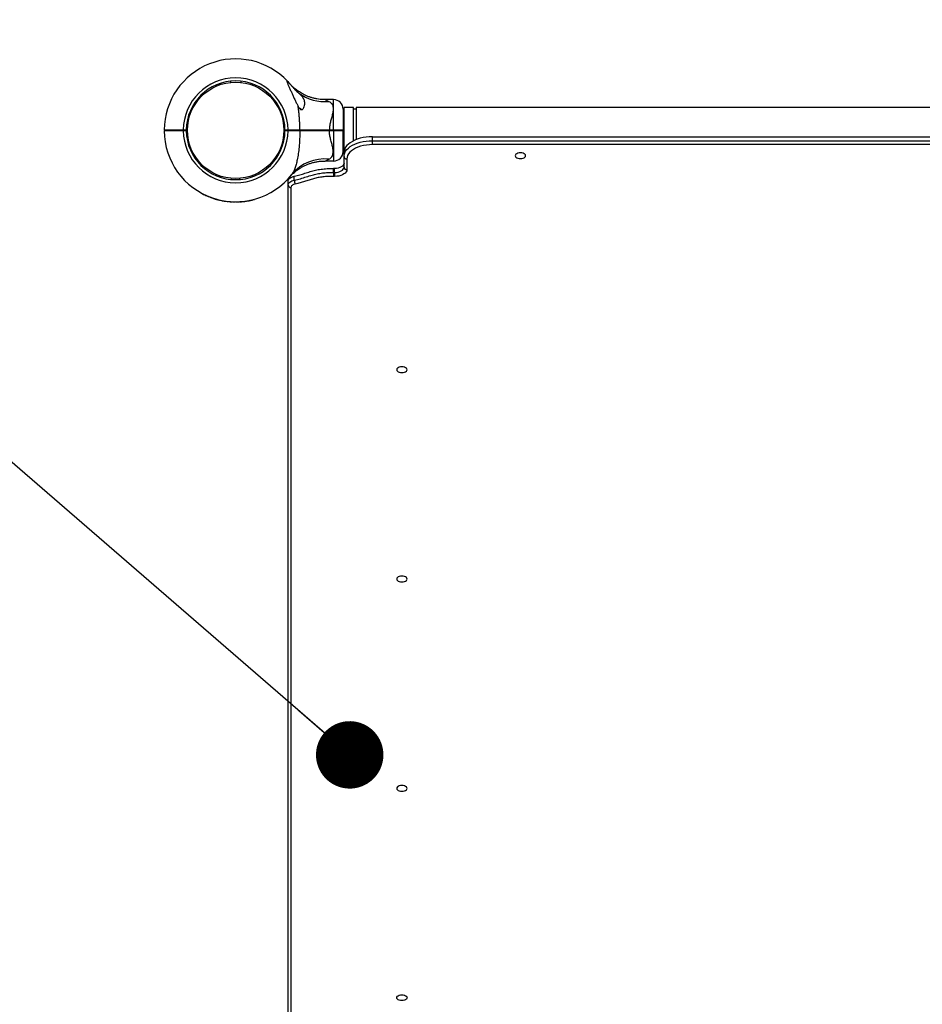
# Model space of a CAD drawing. Units: millimetres. Extents: x 15 to 415, y 5 to 292.
# Drawn here: x 216 to 230, y 200 to 215 of the extents above; entities that cross this region are included whole.
import ezdxf

# ---------------------------------------------------------------- set-up
doc = ezdxf.new("R2010")
doc.units = ezdxf.units.MM
doc.layers.add('SYMBOL_(ISO)', color=179, linetype='Continuous')
doc.dimstyles.new('SLDDIMSTYLE1', dxfattribs={"dimtxt": 0.18, "dimasz": 1.016, "dimexe": 0, "dimexo": 0.0625, "dimgap": 0, "dimtad": 0, "dimtih": 1, "dimtoh": 1, "dimdec": 0, "dimrnd": 1e-09, "dimzin": 0, "dimdsep": 46, "dimtxsty": 'Standard', "dimblk1": 'DOT', "dimblk2": 'DOT', "dimsah": 1, "dimcen": 0.09, "dimadec": 0, "dimazin": 0, "dimtfac": 1.016, "dimtdec": 0, "dimtofl": 0, "dimtmove": 0, "dimatfit": 3, "dimldrblk": 'DOT', "dimfxl": 0, "dimfrac": 2, "dimtolj": 1, "dimtzin": 0, "dimarcsym": 0})

# ---------------------------------------------------------------- blocks, each defined once
blk = doc.blocks.new('_DOT')
at = {"color": 0, "linetype": 'ByBlock', "lineweight": -2}
blk.add_line((-0.5, 0), (-1, 0), dxfattribs=at)
at = {"color": 0, "linetype": 'ByBlock', "const_width": 0.5}
blk.add_lwpolyline([(-0.25, 0, 1), (0.25, 0, 1)], format="xyb", close=True, dxfattribs=at)

msp = doc.modelspace()

# ---------------------------------------------------------------- linework, layer by layer
at = {"color": 7, "linetype": 'Continuous', "lineweight": 25}
for p, q in [((219.319, 214.312), (219.321, 214.295)), ((219.474, 214.312), (219.473, 214.295)), ((220.873, 214.035), (220.746, 214.035)), ((220.349, 213.909), (220.357, 213.909)), ((221.015, 213.892), (221.015, 213.581)), ((221.173, 213.918), (221.03, 213.918)), ((221.03, 213.24), (221.03, 213.918)), ((221.173, 213.416), (221.173, 213.918)), ((221.215, 213.89), (221.173, 213.89)), ((240.444, 213.918), (221.215, 213.918)), ((221.215, 213.918), (221.215, 213.434)), ((221.03, 213.814), (221.015, 213.814)), ((218.321, 213.58), (218.328, 213.573)), ((218.321, 213.566), (218.328, 213.573)), ((218.431, 213.575), (218.429, 213.573)), ((218.561, 213.573), (218.564, 213.573)), ((218.564, 213.573), (218.564, 213.576)), ((218.607, 213.58), (218.654, 213.58)), ((218.607, 213.573), (218.607, 213.58)), ((218.607, 213.566), (218.607, 213.573)), ((218.607, 213.573), (218.647, 213.573)), ((218.654, 213.566), (218.607, 213.566)), ((218.647, 213.573), (218.654, 213.58)), ((218.654, 213.566), (218.647, 213.573)), ((218.654, 213.58), (218.654, 213.58)), ((218.654, 213.566), (218.654, 213.566)), ((218.657, 213.638), (218.674, 213.637)), ((220.137, 213.638), (220.12, 213.637)), ((220.14, 213.581), (220.187, 213.581)), ((220.14, 213.58), (220.14, 213.581)), ((220.14, 213.58), (220.147, 213.573)), ((220.147, 213.573), (220.14, 213.566)), ((220.187, 213.566), (220.14, 213.566)), ((220.14, 213.566), (220.14, 213.566)), ((220.147, 213.573), (220.187, 213.573)), ((220.187, 213.581), (220.187, 213.573)), ((220.187, 213.573), (220.187, 213.566)), ((220.24, 213.575), (220.237, 213.573)), ((220.364, 213.581), (220.36, 213.573)), ((220.36, 213.573), (220.364, 213.566)), ((220.373, 213.573), (220.373, 213.576)), ((220.809, 213.581), (220.809, 213.573)), ((220.809, 213.581), (220.873, 213.581)), ((220.809, 213.573), (220.809, 213.566)), ((220.809, 213.573), (220.873, 213.573)), ((220.873, 213.566), (220.809, 213.566)), ((220.873, 213.581), (220.873, 213.573)), ((220.873, 213.573), (220.873, 213.566)), ((221.015, 213.581), (221.008, 213.573)), ((221.015, 213.566), (221.008, 213.573)), ((221.015, 213.254), (221.015, 213.566)), ((218.658, 213.496), (218.675, 213.498)), ((220.136, 213.496), (220.119, 213.498)), ((221.458, 213.476), (240.201, 213.476)), ((221.458, 213.416), (221.458, 213.476)), ((221.458, 213.357), (221.458, 213.416)), ((221.458, 213.416), (240.201, 213.416)), ((221.015, 213.333), (221.03, 213.333)), ((221.03, 213.18), (221.03, 213.24)), ((240.201, 213.357), (221.458, 213.357)), ((220.746, 213.112), (220.873, 213.112)), ((221.03, 213.017), (221.03, 213.18)), ((221.073, 213.144), (221.073, 212.982)), ((220.873, 212.939), (220.873, 212.998)), ((220.887, 212.998), (220.873, 212.998)), ((220.887, 212.939), (220.887, 212.998)), ((219.332, 212.833), (219.334, 212.85)), ((219.462, 212.833), (219.46, 212.85)), ((220.187, 212.747), (220.187, 212.807)), ((220.241, 212.907), (220.245, 212.911)), ((220.281, 212.822), (220.281, 212.881)), ((220.873, 212.939), (220.873, 212.879)), ((220.873, 212.939), (220.887, 212.939)), ((220.887, 212.879), (220.873, 212.879)), ((220.887, 212.939), (220.887, 212.879)), ((220.187, 191.495), (220.187, 212.747)), ((220.23, 212.712), (220.23, 191.46)), ((218.896, 212.618), (218.897, 212.621)), ((218.899, 212.616), (218.901, 212.619)), ((218.963, 212.586), (218.964, 212.589)), ((218.966, 212.584), (218.967, 212.587)), ((218.972, 212.582), (218.973, 212.585)), ((218.973, 212.582), (218.974, 212.584)), ((218.981, 212.578), (218.982, 212.581)), ((219.021, 212.562), (219.022, 212.565)), ((219.03, 212.559), (219.031, 212.562)), ((219.031, 212.559), (219.032, 212.562)), ((219.038, 212.556), (219.039, 212.559)), ((219.04, 212.556), (219.041, 212.558)), ((219.091, 212.539), (219.092, 212.542)), ((219.098, 212.537), (219.099, 212.54)), ((219.105, 212.535), (219.106, 212.538)), ((219.105, 212.535), (219.106, 212.535)), ((219.106, 212.535), (219.106, 212.538)), ((219.108, 212.534), (219.108, 212.537)), ((219.13, 212.528), (219.131, 212.531)), ((219.131, 212.528), (219.132, 212.531)), ((219.131, 212.528), (219.155, 212.522)), ((219.155, 212.522), (219.156, 212.525)), ((219.158, 212.521), (219.159, 212.524)), ((219.158, 212.521), (219.182, 212.516)), ((219.182, 212.516), (219.182, 212.519)), ((219.183, 212.516), (219.184, 212.519)), ((219.207, 212.512), (219.208, 212.514)), ((219.209, 212.511), (219.21, 212.514)), ((219.217, 212.51), (219.217, 212.513)), ((219.218, 212.51), (219.218, 212.513)), ((219.227, 212.508), (219.227, 212.511)), ((219.268, 212.502), (219.269, 212.505)), ((219.278, 212.501), (219.279, 212.504)), ((219.279, 212.501), (219.28, 212.504)), ((219.287, 212.5), (219.288, 212.503)), ((219.289, 212.5), (219.29, 212.503)), ((219.305, 212.499), (219.305, 212.502)), ((219.32, 212.498), (219.32, 212.5)), ((219.321, 212.497), (219.322, 212.5)), ((219.325, 212.497), (219.325, 212.5)), ((219.327, 212.497), (219.327, 212.5)), ((219.349, 212.496), (219.349, 212.499)), ((219.351, 212.496), (219.351, 212.499)), ((219.358, 212.495), (219.358, 212.498)), ((219.36, 212.495), (219.36, 212.498)), ((219.384, 212.495), (219.384, 212.498)), ((219.386, 212.495), (219.386, 212.498)), ((219.394, 212.495), (219.394, 212.498)), ((219.396, 212.495), (219.396, 212.498)), ((219.405, 212.495), (219.405, 212.498)), ((219.447, 212.496), (219.447, 212.499)), ((219.457, 212.496), (219.456, 212.499)), ((219.457, 212.497), (219.457, 212.499)), ((219.463, 212.497), (219.463, 212.5)), ((219.465, 212.497), (219.465, 212.5)), ((219.537, 212.504), (219.537, 212.507)), ((219.539, 212.504), (219.539, 212.507)), ((219.546, 212.505), (219.546, 212.508)), ((219.548, 212.505), (219.548, 212.508)), ((219.601, 212.514), (219.601, 212.517)), ((219.609, 212.516), (219.608, 212.519)), ((219.617, 212.518), (219.616, 212.52)), ((219.619, 212.518), (219.618, 212.521)), ((219.671, 212.53), (219.67, 212.533)), ((219.679, 212.532), (219.678, 212.535))]:
    msp.add_line(p, q, dxfattribs=at)
at = {"color": 8, "linetype": 'Continuous', "lineweight": 25}
for p, q in [((220.873, 213.581), (220.873, 214.035)), ((220.873, 213.566), (220.873, 213.112))]:
    msp.add_line(p, q, dxfattribs=at)
at = {"color": 7, "linetype": 'Continuous', "lineweight": 25, "flags": 128}
for points in [[(221.458, 213.476), (221.41, 213.475), (221.363, 213.47), (221.317, 213.463), (221.272, 213.453), (221.23, 213.44), (221.191, 213.424), (221.155, 213.407), (221.123, 213.387), (221.095, 213.365), (221.072, 213.342), (221.054, 213.318), (221.04, 213.292), (221.032, 213.266), (221.03, 213.24)], [(221.03, 213.18), (221.032, 213.206), (221.04, 213.233), (221.054, 213.258), (221.072, 213.283), (221.095, 213.306), (221.123, 213.327), (221.155, 213.347), (221.191, 213.365), (221.23, 213.38), (221.272, 213.393), (221.317, 213.403), (221.363, 213.41), (221.41, 213.415), (221.458, 213.416)], [(221.458, 213.357), (221.412, 213.355), (221.366, 213.351), (221.321, 213.343), (221.279, 213.333), (221.239, 213.319), (221.202, 213.304), (221.17, 213.285), (221.141, 213.265), (221.117, 213.243), (221.098, 213.22), (221.084, 213.195), (221.075, 213.17), (221.073, 213.144)], [(223.608, 213.19), (223.611, 213.179), (223.619, 213.169), (223.631, 213.16), (223.648, 213.153), (223.666, 213.148), (223.687, 213.147), (223.707, 213.148), (223.726, 213.153), (223.742, 213.16), (223.755, 213.169), (223.763, 213.179), (223.765, 213.19), (223.763, 213.202), (223.755, 213.212), (223.742, 213.221), (223.726, 213.228), (223.707, 213.232), (223.687, 213.234), (223.666, 213.232), (223.648, 213.228), (223.631, 213.221), (223.619, 213.212), (223.611, 213.202), (223.608, 213.19)], [(221.03, 213.077), (221.027, 213.062), (221.019, 213.047), (221.006, 213.033), (220.988, 213.021), (220.966, 213.011), (220.941, 213.004), (220.915, 213), (220.887, 212.998)], [(220.887, 212.939), (220.915, 212.94), (220.941, 212.945), (220.966, 212.952), (220.988, 212.962), (221.006, 212.974), (221.019, 212.987), (221.027, 213.002), (221.03, 213.017)], [(221.073, 212.982), (221.07, 212.964), (221.061, 212.947), (221.048, 212.93), (221.029, 212.916), (221.006, 212.903), (220.98, 212.893), (220.95, 212.885), (220.919, 212.881), (220.887, 212.879)], [(220.187, 212.807), (220.189, 212.819), (220.194, 212.831), (220.202, 212.842), (220.213, 212.852), (220.227, 212.862), (220.243, 212.87), (220.261, 212.876), (220.281, 212.881)], [(220.187, 212.747), (220.189, 212.759), (220.194, 212.771), (220.202, 212.782), (220.213, 212.793), (220.227, 212.802), (220.243, 212.81), (220.261, 212.817), (220.281, 212.822)], [(220.296, 212.764), (220.282, 212.76), (220.269, 212.755), (220.258, 212.75), (220.248, 212.743), (220.24, 212.736), (220.235, 212.728), (220.231, 212.72), (220.23, 212.712)], [(221.98, 209.968), (221.977, 209.979), (221.969, 209.989), (221.957, 209.998), (221.94, 210.005), (221.921, 210.01), (221.901, 210.011), (221.881, 210.01), (221.862, 210.005), (221.846, 209.998), (221.833, 209.989), (221.825, 209.979), (221.823, 209.968), (221.825, 209.957), (221.833, 209.946), (221.846, 209.937), (221.862, 209.93), (221.881, 209.926), (221.901, 209.924), (221.921, 209.926), (221.94, 209.93), (221.957, 209.937), (221.969, 209.946), (221.977, 209.957), (221.98, 209.968)], [(221.98, 206.815), (221.977, 206.826), (221.969, 206.837), (221.957, 206.846), (221.94, 206.852), (221.921, 206.857), (221.901, 206.858), (221.881, 206.857), (221.862, 206.852), (221.846, 206.846), (221.833, 206.837), (221.825, 206.826), (221.823, 206.815), (221.825, 206.804), (221.833, 206.793), (221.846, 206.784), (221.862, 206.777), (221.881, 206.773), (221.901, 206.772), (221.921, 206.773), (221.94, 206.777), (221.957, 206.784), (221.969, 206.793), (221.977, 206.804), (221.98, 206.815)], [(221.98, 203.662), (221.977, 203.673), (221.969, 203.684), (221.957, 203.693), (221.94, 203.7), (221.921, 203.704), (221.901, 203.705), (221.881, 203.704), (221.862, 203.7), (221.846, 203.693), (221.833, 203.684), (221.825, 203.673), (221.823, 203.662), (221.825, 203.651), (221.833, 203.64), (221.846, 203.631), (221.862, 203.625), (221.881, 203.62), (221.901, 203.619), (221.921, 203.62), (221.94, 203.625), (221.957, 203.631), (221.969, 203.64), (221.977, 203.651), (221.98, 203.662)], [(221.98, 200.509), (221.977, 200.498), (221.969, 200.488), (221.957, 200.479), (221.94, 200.472), (221.921, 200.467), (221.901, 200.466), (221.881, 200.467), (221.862, 200.472), (221.846, 200.479), (221.833, 200.488), (221.825, 200.498), (221.823, 200.509), (221.825, 200.52), (221.833, 200.531), (221.846, 200.54), (221.862, 200.547), (221.881, 200.551), (221.901, 200.553), (221.921, 200.551), (221.94, 200.547), (221.957, 200.54), (221.969, 200.531), (221.977, 200.52), (221.98, 200.509)]]:
    msp.add_lwpolyline(points, dxfattribs=at)
at = {"color": 7, "linetype": 'Continuous', "lineweight": 25}
msp.add_circle((219.397, 213.573), 0.726, dxfattribs=at)
for centre, radius, start, end in [((219.397, 213.573), 1.076, 43.1241, 179.6208), ((219.397, 213.573), 0.79, 0.5181, 179.4871), ((219.397, 213.573), 0.743, 0.5509, 179.4545), ((220.738, 214.657), 0.652, 233.2094, 275.6944), ((220.873, 213.892), 0.143, 360, 90), ((220.301, 213.79), 0.131, 44.099, 64.905), ((219.397, 213.573), 1.076, 180.3792, 321.7362), ((219.397, 213.573), 0.79, 180.5129, 359.4819), ((219.397, 213.573), 0.743, 180.5455, 359.4491), ((220.873, 213.254), 0.143, 270, 360), ((221.069, 213.184), 0.0398, 185.6407, 274.7021), ((221.069, 213.021), 0.0398, 185.6407, 274.7021), ((220.402, 212.821), 0.121, 179.9192, 208.5481), ((220.227, 212.751), 0.0398, 185.6407, 274.7021), ((219.397, 213.573), 1.079, 242.5385, 246.2627), ((219.397, 213.573), 1.079, 247.3204, 249.5983), ((219.397, 213.573), 1.079, 250.6817, 253.5232), ((219.397, 213.573), 1.079, 254.4425, 255.6719), ((219.397, 213.573), 1.079, 258.5899, 259.8688), ((219.397, 213.573), 1.079, 260.9179, 263.1613), ((219.397, 213.573), 1.079, 264.279, 265.1035), ((219.397, 213.573), 1.079, 265.9873, 266.1809), ((219.397, 213.573), 1.079, 266.2855, 267.4474), ((219.397, 213.573), 1.079, 273.6362, 277.469), ((219.397, 213.573), 1.079, 278.0694, 280.919), ((219.397, 213.573), 1.079, 281.8809, 284.7269), ((219.397, 213.573), 1.079, 268.0524, 269.3207), ((219.397, 213.573), 1.079, 270.4136, 272.6899)]:
    msp.add_arc(centre, radius, start, end, dxfattribs=at)
at = {"color": 8, "linetype": 'Continuous', "lineweight": 25}
msp.add_arc((220.735, 212.504), 0.638, 83.9887, 140.2882, dxfattribs=at)
at = {"color": 7, "linetype": 'Continuous', "lineweight": 25}
for points, knots in [([(220.182, 214.309), (220.18, 214.31), (220.177, 214.314), (220.172, 214.318), (220.169, 214.318), (220.169, 214.311), (220.171, 214.303), (220.175, 214.291), (220.181, 214.274), (220.19, 214.254), (220.199, 214.232), (220.213, 214.201), (220.231, 214.162), (220.253, 214.113), (220.275, 214.064), (220.299, 214.014), (220.32, 213.971), (220.334, 213.944), (220.339, 213.934)], [0, 0, 0, 0, 0.02553, 0.051804, 0.095169, 0.138462, 0.169479, 0.201363, 0.252851, 0.305644, 0.356947, 0.408648, 0.513963, 0.617302, 0.721408, 0.827634, 0.934544, 1, 1, 1, 1]), ([(220.182, 214.309), (220.183, 214.308), (220.189, 214.301), (220.206, 214.283), (220.224, 214.261), (220.233, 214.251)], [0, 0, 0, 0, 0.046738, 0.523224, 1, 1, 1, 1]), ([(220.233, 214.251), (220.228, 214.257), (220.217, 214.27), (220.213, 214.275), (220.21, 214.277)], [0, 0, 0, 0, 0.45198, 1, 1, 1, 1]), ([(220.746, 214.036), (220.737, 214.036), (220.711, 214.035), (220.669, 214.039), (220.621, 214.046), (220.575, 214.056), (220.53, 214.068), (220.487, 214.083), (220.446, 214.101), (220.408, 214.12), (220.373, 214.14), (220.341, 214.161), (220.312, 214.182), (220.286, 214.203), (220.264, 214.222), (220.247, 214.239), (220.233, 214.252), (220.225, 214.261), (220.22, 214.266), (220.218, 214.268), (220.218, 214.269), (220.217, 214.269), (220.217, 214.27), (220.216, 214.271), (220.215, 214.272), (220.214, 214.273), (220.214, 214.273), (220.214, 214.273)], [0, 0, 0, 0, 0.0406401, 0.1128904, 0.1838649, 0.2534483, 0.3214963, 0.3878276, 0.4522134, 0.5143637, 0.5739079, 0.6303691, 0.6831305, 0.7313948, 0.7741457, 0.8101412, 0.8380227, 0.8566089, 0.8647918, 0.8675168, 0.86913, 0.870777, 0.8734387, 0.8794586, 0.8968297, 0.9377924, 1, 1, 1, 1]), ([(220.233, 214.251), (220.242, 214.24), (220.261, 214.217), (220.291, 214.187), (220.32, 214.159), (220.338, 214.143), (220.347, 214.135)], [0, 0, 0, 0, 0.2739648, 0.5559769, 0.7752316, 1, 1, 1, 1]), ([(220.347, 214.135), (220.355, 214.128), (220.371, 214.114), (220.392, 214.092), (220.41, 214.067), (220.424, 214.041), (220.432, 214.012), (220.434, 213.98), (220.431, 213.945), (220.422, 213.914), (220.41, 213.893), (220.4, 213.883), (220.39, 213.879), (220.381, 213.881), (220.369, 213.889), (220.354, 213.907), (220.345, 213.924), (220.339, 213.934)], [0, 0, 0, 0, 0.073077, 0.14616, 0.22826, 0.310399, 0.397839, 0.485339, 0.588985, 0.692445, 0.753926, 0.789763, 0.816189, 0.84281, 0.871738, 0.921276, 1, 1, 1, 1]), ([(220.802, 214.009), (220.811, 214.004), (220.829, 213.993), (220.848, 213.972), (220.861, 213.944), (220.867, 213.909), (220.866, 213.875), (220.86, 213.835), (220.849, 213.789), (220.832, 213.727), (220.817, 213.664), (220.81, 213.615), (220.809, 213.587), (220.809, 213.581)], [0, 0, 0, 0, 0.085919, 0.171766, 0.255688, 0.356985, 0.458398, 0.493704, 0.618978, 0.744439, 0.855012, 0.96536, 1, 1, 1, 1]), ([(220.364, 213.581), (220.364, 213.601), (220.364, 213.643), (220.361, 213.705), (220.358, 213.767), (220.352, 213.826), (220.346, 213.882), (220.341, 213.917), (220.339, 213.934)], [0, 0, 0, 0, 0.173201, 0.346689, 0.521152, 0.696006, 0.84779, 1, 1, 1, 1]), ([(218.321, 213.58), (218.322, 213.58), (218.324, 213.58), (218.341, 213.58), (218.368, 213.58), (218.404, 213.58), (218.447, 213.58), (218.497, 213.58), (218.551, 213.58), (218.588, 213.58), (218.607, 213.58)], [0, 0, 0, 0, 0.125442, 0.249997, 0.375997, 0.499773, 0.625781, 0.749438, 0.874718, 1, 1, 1, 1]), ([(218.607, 213.566), (218.588, 213.566), (218.551, 213.566), (218.497, 213.566), (218.447, 213.566), (218.404, 213.566), (218.368, 213.566), (218.341, 213.566), (218.324, 213.566), (218.322, 213.566), (218.321, 213.566)], [0, 0, 0, 0, 0.125281, 0.250562, 0.374217, 0.500227, 0.624002, 0.750003, 0.874558, 1, 1, 1, 1]), ([(218.328, 213.573), (218.329, 213.573), (218.331, 213.573), (218.348, 213.573), (218.374, 213.573), (218.408, 213.573), (218.451, 213.573), (218.499, 213.573), (218.552, 213.573), (218.589, 213.573), (218.607, 213.573)], [0, 0, 0, 0, 0.124824, 0.249997, 0.374524, 0.499773, 0.624383, 0.749438, 0.874458, 1, 1, 1, 1]), ([(218.607, 213.573), (218.589, 213.573), (218.552, 213.573), (218.499, 213.573), (218.451, 213.573), (218.408, 213.573), (218.386, 213.573), (218.375, 213.573)], [0, 0, 0, 0, 0.2007139, 0.4005946, 0.6005301, 0.7997543, 1, 1, 1, 1]), ([(218.442, 213.573), (218.439, 213.574), (218.433, 213.574), (218.432, 213.574), (218.432, 213.575)], [0, 0, 0, 0, 0.557744, 1, 1, 1, 1]), ([(220.187, 213.581), (220.203, 213.581), (220.235, 213.581), (220.281, 213.581), (220.325, 213.581), (220.351, 213.581), (220.364, 213.581)], [0, 0, 0, 0, 0.2503014, 0.5000783, 0.7482025, 1, 1, 1, 1]), ([(220.187, 213.573), (220.202, 213.573), (220.234, 213.573), (220.279, 213.573), (220.322, 213.573), (220.347, 213.573), (220.36, 213.573)], [0, 0, 0, 0, 0.25002, 0.500078, 0.750019, 1, 1, 1, 1]), ([(220.36, 213.573), (220.347, 213.573), (220.322, 213.573), (220.279, 213.573), (220.234, 213.573), (220.202, 213.573), (220.187, 213.573)], [0, 0, 0, 0, 0.249981, 0.499922, 0.74998, 1, 1, 1, 1]), ([(220.364, 213.566), (220.351, 213.566), (220.325, 213.566), (220.281, 213.566), (220.235, 213.566), (220.203, 213.566), (220.187, 213.566)], [0, 0, 0, 0, 0.251795, 0.499922, 0.749698, 1, 1, 1, 1]), ([(220.25, 213.573), (220.247, 213.574), (220.242, 213.574), (220.241, 213.574), (220.24, 213.575)], [0, 0, 0, 0, 0.557744, 1, 1, 1, 1]), ([(220.364, 213.566), (220.364, 213.525), (220.362, 213.442), (220.353, 213.327), (220.341, 213.222), (220.326, 213.135), (220.309, 213.059), (220.29, 212.998), (220.268, 212.946), (220.25, 212.92), (220.241, 212.907)], [0, 0, 0, 0, 0.168804, 0.338874, 0.472375, 0.607398, 0.712151, 0.818841, 0.908303, 1, 1, 1, 1]), ([(220.37, 213.573), (220.371, 213.573), (220.374, 213.574), (220.37, 213.574), (220.361, 213.575), (220.358, 213.575)], [0, 0, 0, 0, 0.260364, 0.732558, 1, 1, 1, 1]), ([(220.36, 213.573), (220.382, 213.573), (220.425, 213.573), (220.496, 213.573), (220.571, 213.573), (220.648, 213.573), (220.728, 213.573), (220.782, 213.573), (220.809, 213.573)], [0, 0, 0, 0, 0.166948, 0.332992, 0.499921, 0.666922, 0.833018, 1, 1, 1, 1]), ([(220.809, 213.573), (220.782, 213.573), (220.728, 213.573), (220.648, 213.573), (220.571, 213.573), (220.496, 213.573), (220.425, 213.573), (220.382, 213.573), (220.36, 213.573)], [0, 0, 0, 0, 0.166958, 0.333027, 0.499999, 0.666957, 0.833028, 1, 1, 1, 1]), ([(220.364, 213.581), (220.386, 213.581), (220.428, 213.581), (220.499, 213.581), (220.563, 213.581), (220.619, 213.581), (220.665, 213.581), (220.713, 213.581), (220.761, 213.581), (220.793, 213.581), (220.809, 213.581)], [0, 0, 0, 0, 0.166862, 0.33107, 0.499918, 0.599734, 0.698542, 0.799747, 0.902591, 1, 1, 1, 1]), ([(220.809, 213.566), (220.789, 213.566), (220.749, 213.566), (220.689, 213.566), (220.631, 213.566), (220.566, 213.566), (220.499, 213.566), (220.428, 213.566), (220.386, 213.566), (220.364, 213.566)], [0, 0, 0, 0, 0.12546, 0.250048, 0.374647, 0.500136, 0.668949, 0.833142, 1, 1, 1, 1]), ([(220.802, 213.138), (220.811, 213.143), (220.829, 213.153), (220.848, 213.175), (220.861, 213.202), (220.867, 213.238), (220.866, 213.272), (220.86, 213.311), (220.849, 213.358), (220.832, 213.42), (220.817, 213.483), (220.81, 213.531), (220.809, 213.559), (220.809, 213.566)], [0, 0, 0, 0, 0.085919, 0.171766, 0.255688, 0.356985, 0.458398, 0.493704, 0.618978, 0.744439, 0.855012, 0.96536, 1, 1, 1, 1]), ([(220.873, 213.581), (220.882, 213.581), (220.901, 213.581), (220.928, 213.581), (220.953, 213.581), (220.974, 213.581), (220.992, 213.581), (221.005, 213.581), (221.014, 213.581), (221.015, 213.581), (221.015, 213.581)], [0, 0, 0, 0, 0.125912, 0.250564, 0.377039, 0.50023, 0.627184, 0.750006, 0.876413, 1, 1, 1, 1]), ([(220.873, 213.573), (220.881, 213.573), (220.899, 213.573), (220.925, 213.573), (220.948, 213.573), (220.969, 213.573), (220.986, 213.573), (220.999, 213.573), (221.007, 213.573), (221.008, 213.573), (221.008, 213.573)], [0, 0, 0, 0, 0.125543, 0.250562, 0.375618, 0.500227, 0.625476, 0.750003, 0.875176, 1, 1, 1, 1]), ([(221.008, 213.573), (221.008, 213.573), (221.007, 213.573), (220.999, 213.573), (220.986, 213.573), (220.969, 213.573), (220.948, 213.573), (220.925, 213.573), (220.899, 213.573), (220.881, 213.573), (220.873, 213.573)], [0, 0, 0, 0, 0.124824, 0.249997, 0.374524, 0.499773, 0.624382, 0.749438, 0.874457, 1, 1, 1, 1]), ([(221.015, 213.566), (221.015, 213.566), (221.014, 213.566), (221.005, 213.566), (220.992, 213.566), (220.974, 213.566), (220.953, 213.566), (220.928, 213.566), (220.901, 213.566), (220.882, 213.566), (220.873, 213.566)], [0, 0, 0, 0, 0.123584, 0.249994, 0.372813, 0.49977, 0.622958, 0.749436, 0.874088, 1, 1, 1, 1]), ([(220.214, 212.873), (220.214, 212.873), (220.213, 212.873), (220.214, 212.874), (220.216, 212.876), (220.216, 212.876), (220.218, 212.878), (220.219, 212.879), (220.221, 212.881), (220.225, 212.885), (220.235, 212.896), (220.25, 212.911), (220.271, 212.931), (220.299, 212.954), (220.335, 212.982), (220.377, 213.009), (220.42, 213.034), (220.464, 213.054), (220.509, 213.072), (220.558, 213.087), (220.608, 213.099), (220.659, 213.107), (220.706, 213.111), (220.735, 213.111), (220.746, 213.111)], [0, 0, 0, 0, 0.014106, 0.090359, 0.112972, 0.128814, 0.13111, 0.133122, 0.136893, 0.143131, 0.159213, 0.200355, 0.239269, 0.286309, 0.357785, 0.43867, 0.506099, 0.575234, 0.647422, 0.721462, 0.796746, 0.872883, 0.949624, 1, 1, 1, 1]), ([(220.281, 212.881), (220.308, 212.887), (220.363, 212.9), (220.441, 212.926), (220.518, 212.951), (220.597, 212.974), (220.683, 212.989), (220.776, 212.997), (220.839, 212.998), (220.873, 212.998)], [0, 0, 0, 0, 0.139457, 0.280528, 0.42178, 0.559976, 0.700872, 0.844838, 1, 1, 1, 1]), ([(220.281, 212.822), (220.281, 212.822), (220.313, 212.828), (220.374, 212.844), (220.461, 212.873), (220.543, 212.899), (220.624, 212.919), (220.704, 212.932), (220.787, 212.938), (220.844, 212.938), (220.873, 212.939)], [0, 0, 0, 0, 0.000001, 0.158595, 0.318001, 0.477366, 0.605155, 0.7328, 0.866304, 1, 1, 1, 1]), ([(220.873, 212.879), (220.846, 212.879), (220.792, 212.878), (220.713, 212.873), (220.638, 212.862), (220.569, 212.844), (220.502, 212.823), (220.435, 212.801), (220.368, 212.78), (220.32, 212.769), (220.296, 212.764)], [0, 0, 0, 0, 0.129403, 0.259891, 0.37987, 0.502493, 0.62683, 0.751223, 0.875703, 1, 1, 1, 1]), ([(218.896, 212.618), (218.896, 212.618), (218.896, 212.618), (218.897, 212.618), (218.898, 212.617), (218.899, 212.617), (218.899, 212.616)], [0, 0, 0, 0, 0.249694, 0.499567, 0.749694, 1, 1, 1, 1]), ([(218.963, 212.586), (218.963, 212.586), (218.964, 212.585), (218.965, 212.585), (218.966, 212.585), (218.966, 212.584), (218.966, 212.584)], [0, 0, 0, 0, 0.250306, 0.500433, 0.750307, 1, 1, 1, 1]), ([(218.972, 212.582), (218.972, 212.582), (218.972, 212.582), (218.973, 212.582), (218.973, 212.582)], [0, 0, 0, 0, 0.500193, 1, 1, 1, 1]), ([(218.973, 212.582), (218.974, 212.581), (218.976, 212.58), (218.979, 212.579), (218.98, 212.579), (218.981, 212.578)], [0, 0, 0, 0, 0.4993817, 0.7535248, 1, 1, 1, 1]), ([(219.021, 212.562), (219.022, 212.562), (219.024, 212.561), (219.027, 212.56), (219.029, 212.56), (219.03, 212.559), (219.03, 212.559)], [0, 0, 0, 0, 0.248432, 0.499511, 0.733041, 1, 1, 1, 1]), ([(219.03, 212.559), (219.03, 212.559), (219.031, 212.559), (219.031, 212.559), (219.031, 212.559)], [0, 0, 0, 0, 0.502571, 1, 1, 1, 1]), ([(219.038, 212.556), (219.038, 212.556), (219.038, 212.556), (219.039, 212.556), (219.039, 212.556), (219.04, 212.556), (219.04, 212.556)], [0, 0, 0, 0, 0.253205, 0.499441, 0.747335, 1, 1, 1, 1]), ([(219.091, 212.539), (219.092, 212.539), (219.094, 212.538), (219.096, 212.537), (219.098, 212.537), (219.098, 212.537), (219.098, 212.537)], [0, 0, 0, 0, 0.250306, 0.500433, 0.750306, 1, 1, 1, 1]), ([(219.092, 212.539), (219.092, 212.539), (219.092, 212.539), (219.092, 212.539), (219.092, 212.539), (219.091, 212.539), (219.092, 212.539), (219.092, 212.539), (219.092, 212.539), (219.092, 212.539), (219.092, 212.539)], [0, 0, 0, 0, 0.1283379, 0.2498693, 0.373985, 0.4997006, 0.6238691, 0.7497255, 0.8742862, 1, 1, 1, 1]), ([(219.106, 212.535), (219.106, 212.535), (219.106, 212.535), (219.106, 212.535), (219.107, 212.535), (219.107, 212.534), (219.108, 212.534)], [0, 0, 0, 0, 0.253205, 0.499429, 0.747476, 1, 1, 1, 1]), ([(219.13, 212.528), (219.13, 212.528), (219.13, 212.528), (219.131, 212.528), (219.131, 212.528), (219.131, 212.528), (219.131, 212.528)], [0, 0, 0, 0, 0.25904, 0.503606, 0.746299, 1, 1, 1, 1]), ([(219.155, 212.522), (219.156, 212.522), (219.156, 212.522), (219.156, 212.522), (219.157, 212.522), (219.157, 212.522), (219.157, 212.522), (219.158, 212.522), (219.158, 212.522), (219.158, 212.521), (219.158, 212.521)], [0, 0, 0, 0, 0.128269, 0.251126, 0.374856, 0.499894, 0.624892, 0.750062, 0.874893, 1, 1, 1, 1]), ([(219.182, 212.516), (219.182, 212.516), (219.182, 212.516), (219.183, 212.516), (219.183, 212.516), (219.183, 212.516), (219.183, 212.516)], [0, 0, 0, 0, 0.258108, 0.502177, 0.745114, 1, 1, 1, 1]), ([(219.207, 212.512), (219.207, 212.512), (219.208, 212.511), (219.208, 212.511), (219.209, 212.511), (219.209, 212.511), (219.209, 212.511)], [0, 0, 0, 0, 0.253825, 0.500305, 0.747955, 1, 1, 1, 1]), ([(219.217, 212.51), (219.217, 212.51), (219.217, 212.51), (219.217, 212.51), (219.218, 212.51)], [0, 0, 0, 0, 0.501621, 1, 1, 1, 1]), ([(219.218, 212.51), (219.219, 212.51), (219.221, 212.509), (219.224, 212.509), (219.226, 212.508), (219.227, 212.508)], [0, 0, 0, 0, 0.499439, 0.75401, 1, 1, 1, 1]), ([(219.268, 212.502), (219.269, 212.502), (219.271, 212.502), (219.275, 212.502), (219.277, 212.501), (219.278, 212.501)], [0, 0, 0, 0, 0.236328, 0.475518, 1, 1, 1, 1]), ([(219.278, 212.501), (219.279, 212.501), (219.279, 212.501), (219.279, 212.501), (219.279, 212.501)], [0, 0, 0, 0, 0.501941, 1, 1, 1, 1]), ([(219.287, 212.5), (219.287, 212.5), (219.287, 212.5), (219.288, 212.5), (219.288, 212.5), (219.289, 212.5), (219.289, 212.5)], [0, 0, 0, 0, 0.253205, 0.499441, 0.747335, 1, 1, 1, 1]), ([(219.305, 212.499), (219.308, 212.499), (219.312, 212.498), (219.317, 212.498), (219.319, 212.498), (219.32, 212.498)], [0, 0, 0, 0, 0.500096, 0.758363, 1, 1, 1, 1]), ([(219.32, 212.498), (219.32, 212.498), (219.32, 212.498), (219.32, 212.498), (219.321, 212.497), (219.321, 212.497), (219.321, 212.497)], [0, 0, 0, 0, 0.25891, 0.501532, 0.743352, 1, 1, 1, 1]), ([(219.325, 212.497), (219.325, 212.497), (219.325, 212.497), (219.325, 212.497), (219.326, 212.497), (219.327, 212.497), (219.327, 212.497)], [0, 0, 0, 0, 0.2532047, 0.4994408, 0.7473351, 1, 1, 1, 1]), ([(219.447, 212.496), (219.448, 212.496), (219.45, 212.496), (219.453, 212.496), (219.455, 212.496), (219.457, 212.496)], [0, 0, 0, 0, 0.2475492, 0.5006915, 1, 1, 1, 1]), ([(219.457, 212.496), (219.457, 212.496), (219.457, 212.497), (219.457, 212.497), (219.457, 212.497)], [0, 0, 0, 0, 0.501216, 1, 1, 1, 1]), ([(219.463, 212.497), (219.463, 212.497), (219.463, 212.497), (219.464, 212.497), (219.464, 212.497), (219.465, 212.497), (219.465, 212.497)], [0, 0, 0, 0, 0.2532047, 0.4994408, 0.7473351, 1, 1, 1, 1]), ([(219.537, 212.504), (219.537, 212.504), (219.538, 212.504), (219.538, 212.504), (219.539, 212.504), (219.539, 212.504), (219.539, 212.504)], [0, 0, 0, 0, 0.253825, 0.500305, 0.747955, 1, 1, 1, 1]), ([(219.546, 212.505), (219.546, 212.505), (219.546, 212.505), (219.547, 212.505), (219.547, 212.505), (219.548, 212.505), (219.548, 212.505)], [0, 0, 0, 0, 0.253205, 0.499441, 0.747335, 1, 1, 1, 1]), ([(219.601, 212.514), (219.602, 212.515), (219.604, 212.515), (219.607, 212.515), (219.608, 212.516), (219.609, 212.516), (219.609, 212.516)], [0, 0, 0, 0, 0.250306, 0.500433, 0.750306, 1, 1, 1, 1]), ([(219.617, 212.518), (219.617, 212.518), (219.617, 212.518), (219.617, 212.518), (219.618, 212.518), (219.619, 212.518), (219.619, 212.518)], [0, 0, 0, 0, 0.253205, 0.499441, 0.747335, 1, 1, 1, 1]), ([(219.671, 212.53), (219.672, 212.53), (219.674, 212.531), (219.676, 212.532), (219.678, 212.532), (219.678, 212.532), (219.679, 212.532)], [0, 0, 0, 0, 0.250306, 0.500433, 0.750306, 1, 1, 1, 1]), ([(219.349, 212.496), (219.349, 212.496), (219.35, 212.496), (219.35, 212.496), (219.351, 212.496), (219.351, 212.496), (219.351, 212.496)], [0, 0, 0, 0, 0.253825, 0.500305, 0.747955, 1, 1, 1, 1]), ([(219.358, 212.495), (219.358, 212.495), (219.358, 212.495), (219.359, 212.495), (219.359, 212.495), (219.36, 212.495), (219.36, 212.495)], [0, 0, 0, 0, 0.253205, 0.499441, 0.747335, 1, 1, 1, 1]), ([(219.384, 212.495), (219.384, 212.495), (219.385, 212.495), (219.385, 212.495), (219.386, 212.495), (219.386, 212.495), (219.386, 212.495)], [0, 0, 0, 0, 0.253825, 0.5003052, 0.7479551, 1, 1, 1, 1]), ([(219.394, 212.495), (219.394, 212.495), (219.394, 212.495), (219.394, 212.495), (219.395, 212.495), (219.395, 212.495), (219.396, 212.495)], [0, 0, 0, 0, 0.252783, 0.499768, 0.746836, 1, 1, 1, 1]), ([(219.396, 212.495), (219.397, 212.495), (219.4, 212.495), (219.403, 212.495), (219.405, 212.495)], [0, 0, 0, 0, 0.53111, 1, 1, 1, 1])]:
    msp.add_open_spline(points, degree=3, knots=knots, dxfattribs=at)
at = {"color": 8, "linetype": 'Continuous', "lineweight": 25}
for points in [[(220.746, 214.035), (220.747, 214.035), (220.748, 214.034), (220.762, 214.028), (220.781, 214.019), (220.795, 214.012), (220.802, 214.009)], [(220.746, 213.112), (220.747, 213.112), (220.748, 213.112), (220.762, 213.119), (220.781, 213.128), (220.795, 213.135), (220.802, 213.138)]]:
    msp.add_open_spline(points, degree=3, knots=[0, 0, 0, 0, 0.19925, 0.544617, 0.770603, 1, 1, 1, 1], dxfattribs=at)

# ---------------------------------------------------------------- leaders
at = {"layer": 'SYMBOL_(ISO)'}
msp.add_leader([(221.115, 204.167), (204.049, 218.934)], dimstyle='SLDDIMSTYLE1', dxfattribs=at)

doc.saveas('drawing.dxf')
